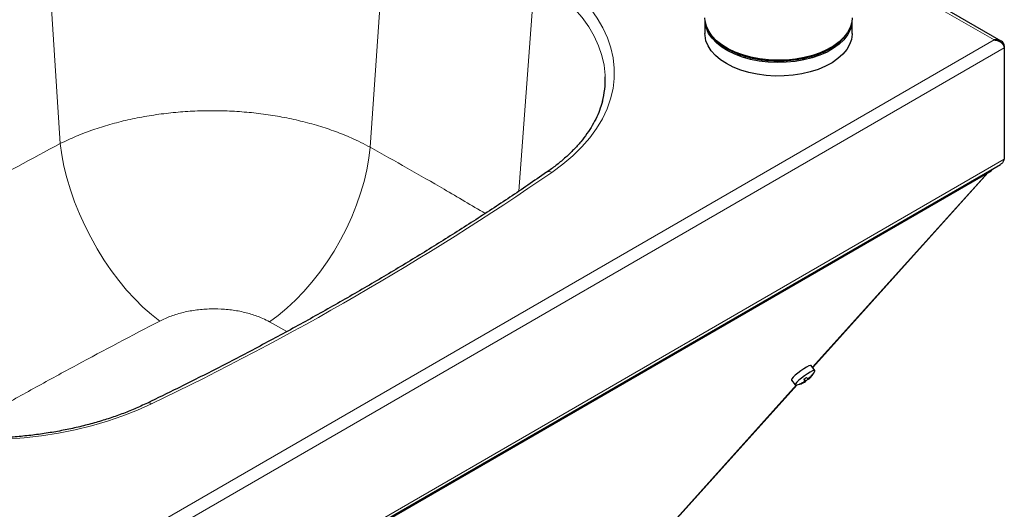
# Model space of a CAD drawing. Units: millimetres. Extents: x 0 to 210, y 0 to 297.
# Drawn here: x 152 to 173, y 138 to 149 of the extents above; entities that cross this region are included whole.
import ezdxf

# ---------------------------------------------------------------- set-up
doc = ezdxf.new("R2010")
doc.units = ezdxf.units.MM

msp = doc.modelspace()

# ---------------------------------------------------------------- linework, layer by layer
at = {"color": 8, "linetype": 'Continuous', "lineweight": 18}
for p, q in [((152.26374, 151.6974), (152.63046, 146.10466)), ((159.75438, 151.57158), (159.36511, 146.02525)), ((172.93219, 148.35702), (169.84643, 150.13839)), ((162.94791, 149.728), (162.5988, 145.06881)), ((149.62595, 134.90261), (172.93219, 148.35702)), ((149.667, 134.62149), (173.15513, 148.1809)), ((149.667, 132.20453), (173.15513, 145.76394)), ((172.78137, 145.45653), (149.52227, 132.02934)), ((168.98594, 141.24664), (172.78137, 145.45653)), ((157.17615, 142.23522), (157.55436, 142.02179)), ((165.21544, 137.0644), (168.63909, 140.8619)), ((168.76039, 140.90999), (168.76314, 140.9)), ((168.79983, 140.98672), (168.81447, 140.96637)), ((168.80296, 140.98879), (168.83898, 140.9402)), ((168.94488, 141.04617), (168.95394, 141.04029))]:
    msp.add_line(p, q, dxfattribs=at)
at = {"color": 7, "linetype": 'Continuous', "lineweight": 25}
for p, q in [((173.09015, 148.32894), (169.84643, 150.20151)), ((166.64643, 148.78704), (166.64643, 148.49308)), ((169.84643, 148.49308), (169.84643, 148.78704)), ((173.15513, 148.22829), (173.15513, 148.1809)), ((173.15513, 148.1809), (173.15513, 145.76394)), ((149.67549, 132.14629), (173.06934, 145.65127)), ((168.98957, 141.24168), (172.79826, 145.46628)), ((172.86622, 145.50552), (172.78137, 145.45653)), ((169.03697, 141.17684), (168.95808, 141.28476)), ((168.98141, 141.09252), (168.99072, 141.08776)), ((165.24518, 137.08839), (168.6487, 140.86358)), ((168.52752, 140.97002), (168.60641, 140.8621)), ((168.70535, 140.88863), (168.70693, 140.87911)), ((168.81478, 140.96596), (168.7998, 140.98678)), ((168.8038, 140.98935), (168.8177, 140.97068)), ((168.87881, 141.00398), (168.89539, 140.98161))]:
    msp.add_line(p, q, dxfattribs=at)
at = {"color": 8, "linetype": 'Continuous', "lineweight": 18, "flags": 128}
for points in [[(163.31877, 145.47908), (163.55598, 145.65448), (163.77267, 145.83851), (163.9679, 146.03038), (164.14081, 146.22926), (164.29066, 146.43427), (164.4168, 146.64454), (164.51868, 146.85915), (164.59585, 147.07717), (164.64799, 147.29764), (164.67486, 147.51962), (164.67635, 147.74214), (164.65245, 147.96424), (164.60327, 148.18494), (164.52902, 148.40329), (164.43002, 148.61835), (164.3067, 148.82918), (164.1596, 149.03486), (163.98935, 149.2345), (163.7967, 149.42723), (163.58248, 149.61223), (163.34762, 149.78867), (163.09315, 149.95581)], [(162.94791, 149.728), (163.19372, 149.56655), (163.42058, 149.39611), (163.62751, 149.21742), (163.8136, 149.03125), (163.97804, 148.83841), (164.12013, 148.63973), (164.23925, 148.43609), (164.33488, 148.22836), (164.40661, 148.01744), (164.45411, 147.80425), (164.4772, 147.58972), (164.47865, 147.5541)], [(154.79393, 142.2512), (154.61068, 142.39359), (154.4285, 142.55401), (154.24874, 142.73129), (154.07269, 142.92415), (153.90163, 143.13118), (153.73682, 143.35087), (153.57945, 143.58163), (153.43067, 143.82177), (153.29156, 144.06954), (153.16314, 144.32315), (153.04633, 144.58074), (152.94199, 144.84044), (152.85089, 145.10036), (152.77367, 145.35861), (152.71091, 145.61331), (152.66305, 145.86259), (152.63046, 146.10466)], [(157.17615, 142.23522), (157.36807, 142.3739), (157.55803, 142.53027), (157.74468, 142.70321), (157.92669, 142.89151), (158.10278, 143.09381), (158.27169, 143.30869), (158.43223, 143.53462), (158.58325, 143.76999), (158.72368, 144.01314), (158.85253, 144.26234), (158.96888, 144.51581), (159.0719, 144.77177), (159.16086, 145.02839), (159.23514, 145.28385), (159.2942, 145.53633), (159.33763, 145.78405), (159.36511, 146.02525)], [(146.85646, 140.58257), (147.14598, 140.43566), (147.45163, 140.30008), (147.77208, 140.17642), (148.10594, 140.0652), (148.45177, 139.96692), (148.80806, 139.882), (149.17326, 139.81081), (149.54579, 139.75366), (149.92403, 139.71079), (150.30634, 139.6824), (150.69106, 139.66861), (151.07651, 139.66947), (151.46104, 139.68498), (151.84295, 139.71507), (152.22061, 139.75963), (152.59236, 139.81844), (152.9566, 139.89126), (153.31174, 139.97776), (153.65624, 140.07759), (153.9886, 140.19029), (154.30739, 140.31538), (154.61121, 140.45232)]]:
    msp.add_lwpolyline(points, dxfattribs=at)
at = {"color": 7, "linetype": 'Continuous', "lineweight": 25, "flags": 128}
for points in [[(169.84643, 148.83603), (169.83714, 148.73665), (169.80393, 148.62456), (169.74711, 148.51567), (169.66754, 148.41164), (169.56642, 148.31404), (169.4453, 148.22435), (169.30601, 148.14394), (169.15065, 148.07401), (168.98158, 148.01564), (168.80137, 147.96971), (168.61275, 147.93691), (168.41857, 147.91773), (168.22179, 147.91248), (168.02538, 147.92123), (167.83232, 147.94384), (167.64554, 147.97998), (167.46786, 148.0291), (167.30199, 148.09045), (167.15044, 148.1631), (167.01549, 148.24595), (166.89921, 148.33775), (166.80336, 148.4371), (166.72937, 148.5425), (166.67839, 148.65235), (166.65117, 148.76498), (166.64643, 148.83603)], [(169.83958, 148.70164), (169.83637, 148.68365), (169.80232, 148.57164), (169.74467, 148.4629), (169.66431, 148.35907), (169.56246, 148.26172), (169.44066, 148.17234), (169.30076, 148.09228), (169.14488, 148.02275), (168.97537, 147.96481), (168.79481, 147.91932), (168.60595, 147.887), (168.41163, 147.86832), (168.21481, 147.86356), (168.01846, 147.8728), (167.82557, 147.8959), (167.63907, 147.93251), (167.46177, 147.98208), (167.29636, 148.04385), (167.14536, 148.11688), (167.01104, 148.20007), (166.89546, 148.29216), (166.80035, 148.39175), (166.72717, 148.49733), (166.67701, 148.60731), (166.65868, 148.67297)], [(169.84643, 148.49308), (169.84624, 148.47886), (169.83109, 148.36547), (169.79191, 148.25402), (169.72931, 148.1462), (169.64422, 148.04363), (169.53795, 147.94787), (169.4121, 147.86038), (169.26858, 147.78248), (169.10957, 147.71535), (168.93747, 147.66002), (168.7549, 147.61731), (168.56461, 147.58787), (168.36951, 147.57216), (168.17254, 147.57041), (167.97668, 147.58265), (167.78492, 147.60868), (167.60016, 147.64813), (167.42519, 147.70038), (167.26267, 147.76465), (167.11506, 147.83996), (166.9846, 147.92517), (166.87327, 148.01899), (166.78276, 148.12), (166.71443, 148.22666), (166.66933, 148.33736), (166.64814, 148.45043), (166.64643, 148.49308)], [(172.88577, 145.5453), (172.87838, 145.52388), (172.86622, 145.50552)], [(168.95761, 141.28533), (168.93993, 141.28699), (168.90474, 141.27448), (168.85516, 141.24889), (168.7956, 141.21251), (168.73134, 141.16857), (168.6681, 141.12097), (168.6115, 141.07393), (168.56657, 141.03165), (168.53729, 140.99787), (168.52628, 140.97561), (168.52752, 140.97002)], [(169.0356, 141.16278), (169.0365, 141.17741), (169.01882, 141.17908), (168.98363, 141.16656), (168.93405, 141.14098), (168.87449, 141.1046), (168.81023, 141.06065), (168.74699, 141.01305), (168.69039, 140.96601), (168.64546, 140.92373), (168.61618, 140.88996), (168.60516, 140.86769), (168.61339, 140.85891), (168.62023, 140.85914)]]:
    msp.add_lwpolyline(points, dxfattribs=at)
at = {"color": 7, "linetype": 'Continuous', "lineweight": 25}
for centre, radius, start, end in [((162.56419, 147.49615), 1.91535, 345.479922, 1.733767), ((168.55221, 141.38811), 0.53333, 311.2915, 335.007156), ((168.54052, 141.40066), 0.5379, 319.035881, 325.435857), ((168.54776, 141.39293), 0.5379, 319.035881, 325.435857), ((168.96182, 141.06796), 0.03504, 34.424777, 51.81645), ((168.55221, 141.38811), 0.53333, 277.327192, 301.330229), ((168.54149, 141.39851), 0.53556, 287.180965, 293.59955), ((168.71874, 140.89743), 0.0218, 209.05505, 237.186177), ((168.54873, 141.39077), 0.53556, 287.180965, 293.59955), ((168.44449, 141.52699), 0.64666, 303.22283, 309.427045), ((170.48663, 142.3162), 2.14899, 218.241075, 218.91178), ((168.53489, 141.41468), 0.55571, 302.714534, 309.935341), ((168.78141, 140.91349), 0.06346, 24.886518, 31.991085), ((170.54302, 142.35766), 2.14899, 218.241075, 218.91178)]:
    msp.add_arc(centre, radius, start, end, dxfattribs=at)
at = {"color": 8, "linetype": 'Continuous', "lineweight": 18}
for centre, radius, start, end in [((126.69445, 198.86598), 64.74181, 295.5438361, 304.4507873), ((163.26087, 145.38229), 0.11279, 59.112377, 119.642492), ((154.55363, 140.38778), 0.0865, 48.258444, 109.740708)]:
    msp.add_arc(centre, radius, start, end, dxfattribs=at)
at = {"color": 7, "linetype": 'Continuous', "lineweight": 25}
for points, knots in [([(169.6648, 148.41195), (169.64903, 148.39013), (169.5914, 148.31041), (169.46364, 148.21711), (169.31361, 148.12846), (169.15222, 148.05194), (168.93549, 147.97652), (168.65764, 147.91741), (168.36586, 147.88842), (168.11276, 147.8911), (167.90692, 147.91095), (167.69935, 147.94371), (167.45077, 148.00781), (167.23039, 148.10003), (167.07736, 148.18741), (166.94506, 148.28045), (166.81166, 148.40522), (166.75013, 148.51433), (166.72027, 148.5673)], [0, 0, 0, 0, 0.03193182, 0.11668026, 0.15822263, 0.19977413, 0.27944906, 0.35462121, 0.42979336, 0.50946829, 0.55101066, 0.59256216, 0.6773106, 0.76205905, 0.80360141, 0.84515292, 0.92482785, 1, 1, 1, 1]), ([(173.15513, 148.22829), (173.15273, 148.2434), (173.14777, 148.27459), (173.11864, 148.31214), (173.06935, 148.34256), (173.00417, 148.36001), (172.95481, 148.35796), (172.93219, 148.35702)], [0, 0, 0, 0, 0.17046494, 0.35180633, 0.5367276, 0.78772819, 1, 1, 1, 1]), ([(172.93219, 148.35702), (172.96309, 148.35125), (173.01386, 148.34176), (173.07063, 148.31323), (173.10474, 148.28505), (173.12855, 148.25516), (173.14776, 148.21876), (173.15259, 148.19397), (173.15513, 148.1809)], [0, 0, 0, 0, 0.28943674, 0.47567667, 0.58476379, 0.70779642, 0.84593893, 1, 1, 1, 1]), ([(169.44478, 148.22671), (169.44132, 148.2239), (169.37813, 148.17244), (169.20992, 148.09451), (169.01311, 148.0141), (168.88476, 147.98807), (168.85405, 147.98184)], [0, 0, 0, 0, 0.02439536, 0.44589691, 0.86739846, 1, 1, 1, 1]), ([(164.42004, 147.03317), (164.40513, 146.97909), (164.37289, 146.86208), (164.29813, 146.68394), (164.20153, 146.4996), (164.08476, 146.31898), (163.94898, 146.14261), (163.79449, 145.97103), (163.62187, 145.80478), (163.43495, 145.64735), (163.29191, 145.54065), (163.21442, 145.48681), (163.20505, 145.4803)], [0, 0, 0, 0, 0.09778293, 0.21157034, 0.32457032, 0.43683279, 0.54847776, 0.65964848, 0.7704819, 0.88109443, 0.98561966, 1, 1, 1, 1]), ([(173.15513, 145.76394), (173.14574, 145.74227), (173.12695, 145.69894), (173.09418, 145.66197), (173.07119, 145.65337), (173.06877, 145.65247)], [0, 0, 0, 0, 0.47218483, 0.94452804, 1, 1, 1, 1]), ([(163.20505, 145.4803), (163.06967, 145.38725), (162.67696, 145.11735), (162.01464, 144.67654), (161.21307, 144.16062), (160.39571, 143.65294), (159.56309, 143.15353), (158.7154, 142.66258), (157.85289, 142.18024), (156.97589, 141.70661), (156.08441, 141.24204), (155.26669, 140.82978), (154.74235, 140.57507), (154.52435, 140.46916)], [0, 0, 0, 0, 0.05138829, 0.1490638, 0.2467405, 0.34441717, 0.44209398, 0.53977113, 0.63744879, 0.73512711, 0.83280622, 0.93048622, 1, 1, 1, 1]), ([(168.7559, 140.90773), (168.76278, 140.911), (168.77737, 140.91793), (168.79632, 140.93076), (168.81077, 140.94452), (168.81815, 140.9575), (168.81566, 140.96352), (168.81447, 140.96637)], [0, 0, 0, 0, 0.17543729, 0.37157574, 0.58301906, 0.80253086, 1, 1, 1, 1]), ([(168.83898, 140.9402), (168.83856, 140.93937), (168.83766, 140.9376), (168.82737, 140.93105), (168.8103, 140.92187), (168.78778, 140.91095), (168.77106, 140.90352), (168.76314, 140.9)], [0, 0, 0, 0, 0.17543729, 0.37157574, 0.58301906, 0.80253086, 1, 1, 1, 1]), ([(168.87086, 141.00782), (168.87311, 141.00616), (168.87788, 141.00263), (168.8913, 141.00489), (168.90873, 141.01357), (168.92839, 141.02841), (168.94082, 141.04172), (168.9467, 141.04802)], [0, 0, 0, 0, 0.17543729, 0.37157574, 0.58301906, 0.80253086, 1, 1, 1, 1]), ([(168.95394, 141.04029), (168.94888, 141.03452), (168.93817, 141.0223), (168.92235, 141.00517), (168.90826, 140.99093), (168.89802, 140.98186), (168.89622, 140.98172), (168.89536, 140.98166)], [0, 0, 0, 0, 0.17543729, 0.37157574, 0.58301906, 0.80253086, 1, 1, 1, 1]), ([(154.52435, 140.46916), (154.47824, 140.44736), (154.34423, 140.38398), (154.11212, 140.28591), (153.82481, 140.17849), (153.52611, 140.08118), (153.21737, 139.99424), (152.8997, 139.91807), (152.57429, 139.853), (152.24238, 139.79929), (151.90522, 139.75717), (151.56409, 139.72682), (151.22028, 139.70836), (150.8751, 139.70188), (150.52985, 139.7074), (150.18585, 139.72489), (149.84441, 139.7543), (149.50682, 139.79549), (149.17436, 139.84829), (148.84831, 139.91248), (148.52989, 139.9878), (148.2203, 140.07391), (147.92074, 140.17047), (147.63226, 140.27703), (147.35621, 140.39326), (147.13032, 140.50026), (146.99935, 140.56982), (146.95178, 140.59508)], [0, 0, 0, 0, 0.02172715, 0.06313962, 0.10457623, 0.14603453, 0.18751441, 0.22901467, 0.27053341, 0.31206828, 0.35361662, 0.39517562, 0.43674233, 0.47831377, 0.51988691, 0.56145822, 0.6030241, 0.64458148, 0.68612729, 0.72765852, 0.76917223, 0.81066561, 0.85213616, 0.89358179, 0.93500111, 0.97639378, 1, 1, 1, 1])]:
    msp.add_open_spline(points, degree=3, knots=knots, dxfattribs=at)
at = {"color": 8, "linetype": 'Continuous', "lineweight": 18}
for points, knots in [([(159.36511, 146.02525), (159.23173, 146.09401), (158.99325, 146.21693), (158.61485, 146.36806), (158.24736, 146.49181), (157.85898, 146.59745), (157.45658, 146.68341), (157.04684, 146.74838), (156.62908, 146.79325), (156.20199, 146.81741), (155.7726, 146.82017), (155.34806, 146.80175), (154.92718, 146.7628), (154.50911, 146.7025), (154.10095, 146.62155), (153.7092, 146.52164), (153.33294, 146.40276), (152.96963, 146.26546), (152.74352, 146.15826), (152.63046, 146.10466)], [0, 0, 0, 0, 0.07248801, 0.129598594, 0.186709178, 0.245469046, 0.304228913, 0.361359394, 0.418489874, 0.477271437, 0.536053, 0.593212015, 0.650371029, 0.709183757, 0.767996484, 0.825169806, 0.882343127, 0.941171564, 1, 1, 1, 1]), ([(152.63046, 146.10466), (152.01457, 145.77467), (151.09036, 145.2795), (149.89539, 144.60749), (148.86494, 144.02017), (147.71064, 143.35504), (146.44712, 142.61724), (145.53011, 142.07521), (145.04604, 141.77286), (144.96009, 141.71917)], [0, 0, 0, 0, 0.22643452, 0.3397876, 0.45318214, 0.62293555, 0.79285712, 0.96321759, 1, 1, 1, 1]), ([(161.86977, 144.58621), (161.57289, 144.76181), (160.75858, 145.24345), (159.90652, 145.7215), (159.36511, 146.02525)], [0, 0, 0, 0, 0.36458913, 1, 1, 1, 1]), ([(154.79393, 142.2512), (154.8743, 142.28875), (155.03503, 142.36386), (155.31, 142.44405), (155.60081, 142.49681), (155.90211, 142.51971), (156.20441, 142.51151), (156.49995, 142.47362), (156.77918, 142.40562), (157.00539, 142.32365), (157.12869, 142.2598), (157.17615, 142.23522)], [0, 0, 0, 0, 0.11526308, 0.2305344, 0.34640344, 0.46227796, 0.57848586, 0.69469628, 0.81097102, 0.92724533, 1, 1, 1, 1]), ([(150.18059, 139.72737), (150.52915, 139.92892), (151.15631, 140.29157), (152.10074, 140.81438), (153.27859, 141.45746), (154.18762, 141.93361), (154.79393, 142.2512)], [0, 0, 0, 0, 0.23811062, 0.42843762, 0.61877129, 1, 1, 1, 1])]:
    msp.add_open_spline(points, degree=3, knots=knots, dxfattribs=at)

doc.saveas('drawing.dxf')
